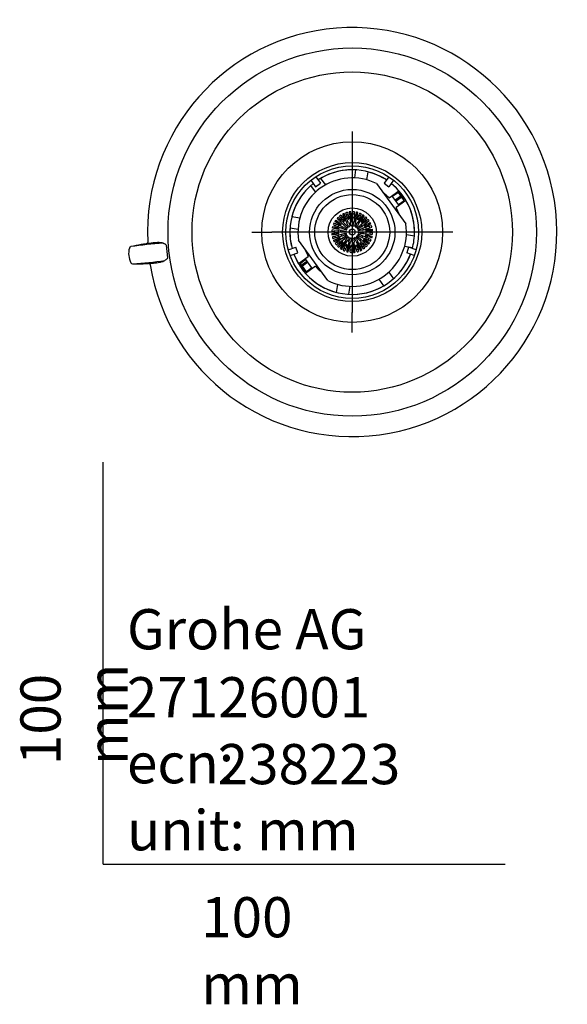
# Model space of a CAD drawing. Units: millimetres. Extents: x -21 to 280, y -35 to 387.
# Drawn here: x -21 to 115, y -35 to 210 of the extents above; entities that cross this region are included whole.
import ezdxf
from ezdxf.lldxf.tags import DXFTag

# ---------------------------------------------------------------- set-up
doc = ezdxf.new("R2010")
doc.units = ezdxf.units.MM
for name, color, linetype in [('(10_10)_11724031', 7, 'Continuous'), ('(1_1)_01389031_8', 7, 'Continuous'), ('(1_1)_09788031_3', 7, 'Continuous'), ('(2_2)_03520238_2', 7, 'Continuous'), ('(2_2)_405217038_', 7, 'Continuous'), ('(2_2)_65244038_2', 7, 'Continuous'), ('(2_2)_65267038_2', 7, 'Continuous'), ('(3_3)_07540031_2', 7, 'Continuous'), ('(4_4)_10166031_2', 7, 'Continuous'), ('4220149_GEHÄUSE', 7, 'Continuous'), ('Default', 7, 'Continuous')]:
    doc.layers.add(name, color=color, linetype=linetype)
tags = doc.linetypes.add('CENTER2', pattern=[28.575, 19.05, -3.175, 3.175, -3.175]).pattern_tags.tags
tags[10:11] = [DXFTag(74, 4), DXFTag(75, 0), DXFTag(340, '0'), DXFTag(46, 0.0), DXFTag(50, 0.0), DXFTag(44, 0.0), DXFTag(45, 0.0)]
tags[8:9] = [DXFTag(74, 4), DXFTag(75, 0), DXFTag(340, '0'), DXFTag(46, 0.0), DXFTag(50, 0.0), DXFTag(44, 0.0), DXFTag(45, 0.0)]
tags[6:7] = [DXFTag(74, 4), DXFTag(75, 0), DXFTag(340, '0'), DXFTag(46, 0.0), DXFTag(50, 0.0), DXFTag(44, 0.0), DXFTag(45, 0.0)]
tags[4:5] = [DXFTag(74, 4), DXFTag(75, 0), DXFTag(340, '0'), DXFTag(46, 0.0), DXFTag(50, 0.0), DXFTag(44, 0.0), DXFTag(45, 0.0)]

# ---------------------------------------------------------------- blocks, each defined once
blk = doc.blocks.new('SEANNOT_GROUP2')
at = {"layer": 'Default', "color": 7, "linetype": 'CENTER2'}
for p, q in [((61.96, 182.24), (61.96, 177.24)), ((61.96, 177.24), (61.96, 137.24)), ((36.96, 157.24), (41.96, 157.24)), ((81.96, 157.24), (41.96, 157.24)), ((86.96, 157.24), (81.96, 157.24)), ((61.96, 132.24), (61.96, 137.24))]:
    blk.add_line(p, q, dxfattribs=at)
blk = doc.blocks.new('SE2')
at = {"layer": '(10_10)_11724031', "color": 7, "linetype": 'Continuous'}
for p, q in [((62.58, 170.73), (62.9, 172.72)), ((65.86, 172.25), (65.54, 170.26)), ((54.11, 170.61), (55.29, 168.98)), ((52.86, 167.22), (51.68, 168.84)), ((71.12, 165.75), (73.56, 167.53)), ((75.33, 165.1), (72.89, 163.33)), ((46.96, 161.14), (48.95, 160.83)), ((48.48, 157.86), (46.49, 158.18)), ((75.45, 156.63), (77.44, 156.31)), ((76.97, 153.35), (74.98, 153.66)), ((48.6, 149.39), (51.04, 151.16)), ((52.81, 148.74), (50.36, 146.96)), ((71.06, 147.27), (72.25, 145.65)), ((69.82, 143.88), (68.64, 145.51)), ((58.07, 142.24), (58.38, 144.23)), ((61.35, 143.76), (61.03, 141.77))]:
    blk.add_line(p, q, dxfattribs=at)
for radius, start, end in [(15.5, 86.5534, 120.4466), (15.5, 56.7735, 75.4466), (15.5, 41.5534, 51.2265), (15.5, 131.5534, 165.4466), (12.5, 42.8923, 52.2539), (13.5, 41.3816, 42.3794), (15.5, 356.5534, 30.4466), (12.5, 19.7461, 29.1077), (13.5, 29.6206, 30.6224), (15.5, 176.5534, 195.2265), (12.5, 199.7461, 209.1077), (15.5, 344.7735, 345.4466), (15.5, 200.7735, 210.4466), (13.5, 209.6206, 210.6224), (15.5, 311.5534, 339.2265), (13.5, 221.3279, 222.3794), (12.5, 222.8923, 232.2539), (15.5, 221.5534, 255.4466), (15.5, 266.5534, 300.4466)]:
    blk.add_arc((61.96, 157.24), radius, start, end, dxfattribs=at)
at = {"layer": '(1_1)_01389031_8', "color": 7, "linetype": 'Continuous'}
blk.add_circle((61.96, 157.24), 6, dxfattribs=at)
at = {"layer": '(1_1)_09788031_3', "color": 7, "linetype": 'Continuous'}
for p, q in [((73.44, 167.13), (72.02, 166.1)), ((74.07, 166.27), (73.44, 167.13)), ((72.65, 165.23), (74.07, 166.27)), ((74.28, 166.19), (72.76, 165.09)), ((74.29, 165.97), (72.86, 164.94)), ((73.49, 164.08), (74.91, 165.11)), ((74.91, 165.11), (74.29, 165.97)), ((50.44, 150.41), (49.01, 149.38)), ((49.29, 149), (50.71, 150.03)), ((49.36, 148.69), (50.88, 149.8)), ((50.9, 149.78), (49.48, 148.74)), ((49.01, 149.38), (49.29, 149)), ((49.48, 148.74), (50.48, 147.37)), ((50.48, 147.37), (51.9, 148.4))]:
    blk.add_line(p, q, dxfattribs=at)
for centre, start, end in [((72.19, 164.68), 36, 62.9915), ((72.19, 164.68), 9.0085, 36), ((51.73, 149.81), 189.0085, 216), ((51.73, 149.81), 216, 236.7777)]:
    blk.add_arc(centre, 2.75, start, end, dxfattribs=at)
for centre, major_axis, ratio, start_param, end_param in [((72.46, 164.31), (2.18, 1.58), 0.573576, 0.301337, 0.427239), ((71.92, 165.05), (2.18, 1.58), 0.573576, -0.427239, -0.301337), ((51.87, 149.62), (-2.18, -1.58), 0.906308, 5.855946, 5.981848), ((51.41, 150.26), (-2.18, -1.58), 0.087156, 0.301337, 0.427239), ((51.92, 149.55), (-2.18, -1.58), 0.819152, 0.301337, 0.427239)]:
    blk.add_ellipse(centre, major_axis=major_axis, ratio=ratio, start_param=start_param, end_param=end_param, dxfattribs=at)
at = {"layer": '(2_2)_03520238_2', "color": 7, "linetype": 'Continuous'}
for p, q in [((68.04, 169.3), (75.31, 159.29)), ((73.49, 164.08), (72.02, 166.1)), ((55.89, 145.19), (48.62, 155.2)), ((51.91, 148.39), (50.44, 150.41))]:
    blk.add_line(p, q, dxfattribs=at)
for radius in [10.62, 9.32]:
    blk.add_circle((61.96, 157.24), radius, dxfattribs=at)
for radius, start, end in [(13.5, 63.266, 188.734), (13.4, 41.3525, 42.4272), (13.4, 29.5728, 30.6475), (13.5, 243.266, 8.734), (13.4, 209.5728, 210.6475), (13.4, 221.3525, 222.4272)]:
    blk.add_arc((61.96, 157.24), radius, start, end, dxfattribs=at)
at = {"layer": '(2_2)_405217038_', "color": 7, "linetype": 'Continuous'}
for radius in [22.48, 17.3]:
    blk.add_circle((61.96, 157.24), radius, dxfattribs=at)
at = {"layer": '(2_2)_65244038_2', "color": 7, "linetype": 'Continuous'}
for p, q in [((51.67, 170.14), (52.83, 168.53)), ((52.83, 168.53), (54.05, 169.42)), ((52.88, 171.02), (54.05, 169.42)), ((71.05, 171.02), (69.88, 169.42)), ((69.88, 169.42), (71.09, 168.53)), ((72.26, 170.14), (71.09, 168.53)), ((46.06, 152.86), (47.94, 153.48)), ((46.52, 151.44), (48.41, 152.05)), ((48.41, 152.05), (47.94, 153.48)), ((75.99, 153.48), (75.52, 152.05)), ((77.41, 151.44), (75.52, 152.05)), ((77.87, 152.86), (75.99, 153.48))]:
    blk.add_line(p, q, dxfattribs=at)
for radius in [45.81, 39.84, 16.5]:
    blk.add_circle((61.96, 157.24), radius, dxfattribs=at)
at = {"layer": '(2_2)_65267038_2', "color": 7, "linetype": 'Continuous'}
blk.add_line((16.11, 150.8), (15.78, 154.02), dxfattribs=at)
for centre, radius, start, end in [((61.96, 157.24), 50.89, 6, 182.7527), ((61.96, 157.24), 50.89, 189.2474, 6), ((21.57, 54.45), 100.25, 93.8122, 98.4021), ((18.39, 102.21), 52.68, 96.9905, 102.5547), ((11.02, 151.89), 4.67, 162.9842, 209.0194), ((7.01, 153.13), 0.495, 111.9403, 164.8461), ((7.35, 149.82), 0.469, 205.5416, 260.587), ((1.15, 248.77), 99.61, 273.5824, 278.2013), ((7.9, 202.02), 52.68, 269.4411, 274.9787)]:
    blk.add_arc(centre, radius, start, end, dxfattribs=at)
for points, knots in [([(11.12, 154.8), (11.12, 154.77), (11.13, 154.69), (11.09, 154.57), (11.02, 154.46), (10.95, 154.39), (10.9, 154.36), (10.89, 154.35)], [0, 0, 0, 0, 0.0546938, 0.1648803, 0.2548558, 0.3308197, 0.3771898, 0.3771898, 0.3771898, 0.3771898]), ([(14.91, 154.47), (14.6, 154.58), (14.14, 154.63), (13.36, 154.61), (13.19, 154.61), (12.84, 154.58), (12.66, 154.57), (12.31, 154.53), (12.16, 154.52), (12, 154.5)], [0, 0, 0, 0, 0.5, 0.5, 0.625, 0.625, 0.75, 0.75, 0.8474914, 0.8474914, 0.8474914, 0.8474914]), ([(15.72, 154.08), (15.66, 154.12), (15.58, 154.15), (15.45, 154.22), (15.38, 154.25), (15.24, 154.31), (15.18, 154.35), (15.06, 154.4), (15, 154.43), (14.97, 154.45)], [0, 0, 0, 0, 0.25, 0.25, 0.5, 0.5, 0.75, 0.75, 1, 1, 1, 1]), ([(11.37, 149.47), (11.37, 149.47), (11.4, 149.46), (11.48, 149.43), (11.59, 149.35), (11.69, 149.22), (11.72, 149.12), (11.73, 149.06)], [0.579697, 0.579697, 0.579697, 0.579697, 0.6066279, 0.674273, 0.775566, 0.8900307, 1, 1, 1, 1]), ([(12.51, 149.54), (13.08, 149.59), (13.59, 149.66), (14.17, 149.77), (14.32, 149.8), (14.58, 149.87), (14.71, 149.9), (15.04, 150.01), (15.22, 150.09), (15.36, 150.18)], [0.1504558, 0.1504558, 0.1504558, 0.1504558, 0.5, 0.5, 0.625, 0.625, 0.75, 0.75, 1, 1, 1, 1]), ([(15.41, 150.21), (15.45, 150.23), (15.49, 150.27), (15.6, 150.35), (15.66, 150.4), (15.77, 150.49), (15.83, 150.53), (15.95, 150.63), (16.02, 150.67), (16.07, 150.73)], [0, 0, 0, 0, 0.25, 0.25, 0.5, 0.5, 0.75, 0.75, 1, 1, 1, 1])]:
    blk.add_open_spline(points, degree=3, knots=knots, dxfattribs=at)
at = {"layer": '(3_3)_07540031_2', "color": 7, "linetype": 'Continuous'}
for start, end in [(56.7735, 123.2265), (128.7735, 195.2265), (0, 51.2265), (344.7735, 0), (200.7735, 339.2265)]:
    blk.add_arc((61.96, 157.24), 15.5, start, end, dxfattribs=at)
at = {"layer": '(4_4)_10166031_2', "color": 7, "linetype": 'Continuous'}
for p, q in [((60.15, 161.43), (59.93, 161.87)), ((60.52, 161.57), (60.38, 162.05)), ((60.76, 162.16), (60.9, 161.68)), ((61.24, 162.25), (61.29, 161.75)), ((61.29, 161.75), (61.5, 159.77)), ((61.69, 161.8), (61.63, 162.29)), ((61.9, 159.81), (61.69, 161.8)), ((62.04, 161.26), (62.08, 161.8)), ((62.08, 161.8), (62.12, 162.3)), ((62.87, 161.71), (62.39, 159.78)), ((62.48, 161.78), (62.44, 161.23)), ((62.52, 162.27), (62.48, 161.78)), ((62.99, 162.2), (62.87, 161.71)), ((63.26, 161.62), (63.38, 162.1)), ((63.63, 161.49), (63.84, 161.94)), ((64.2, 161.78), (64, 161.33)), ((57.88, 159.28), (57.43, 159.48)), ((58.08, 159.63), (57.66, 159.9)), ((59.71, 158.47), (57.88, 159.28)), ((57.89, 160.24), (58.3, 159.96)), ((58.52, 159.32), (58.08, 159.63)), ((58.19, 160.61), (58.55, 160.27)), ((58.3, 159.96), (58.75, 159.66)), ((58.83, 160.55), (58.47, 160.9)), ((59.06, 159.09), (58.52, 159.32)), ((58.55, 160.27), (59.98, 158.88)), ((58.75, 159.66), (59.17, 159.25)), ((59.12, 160.81), (58.83, 161.21)), ((60.26, 159.17), (58.83, 160.55)), ((59.44, 160.37), (59.12, 160.81)), ((59.16, 161.45), (59.45, 161.05)), ((59.86, 159.97), (59.44, 160.37)), ((59.45, 161.05), (59.77, 160.61)), ((59.57, 161.7), (59.79, 161.25)), ((59.77, 160.61), (60.02, 160.08)), ((59.79, 161.25), (60.66, 159.46)), ((61.02, 159.63), (60.15, 161.43)), ((60.67, 161.05), (60.52, 161.57)), ((60.91, 158.95), (60.66, 159.46)), ((60.92, 160.52), (60.67, 161.05)), ((60.9, 161.68), (61.05, 161.16)), ((61.02, 159.63), (61.27, 159.13)), ((61.05, 161.16), (61.11, 160.58)), ((61.56, 159.21), (61.5, 159.77)), ((61.9, 159.81), (61.95, 159.25)), ((61.95, 159.25), (61.93, 158.88)), ((62.11, 160.68), (62.04, 161.26)), ((62.25, 159.23), (62.39, 159.78)), ((62.44, 161.23), (62.3, 160.67)), ((62.78, 159.68), (62.64, 159.14)), ((62.78, 159.68), (63.26, 161.62)), ((62.92, 159.01), (63.23, 159.48)), ((64.35, 161.13), (63.23, 159.48)), ((63.56, 159.26), (63.25, 158.79)), ((63.27, 160.43), (63.41, 160.99)), ((63.41, 160.99), (63.63, 161.49)), ((63.78, 160.83), (63.45, 160.35)), ((63.56, 159.26), (64.68, 160.91)), ((64, 161.33), (63.78, 160.83)), ((65.53, 160.08), (63.92, 158.91)), ((64.15, 158.59), (65.77, 159.76)), ((64.28, 159.79), (64.61, 160.27)), ((64.62, 161.55), (64.35, 161.13)), ((64.9, 159.99), (64.42, 159.65)), ((64.61, 160.27), (64.98, 160.66)), ((64.68, 160.91), (64.96, 161.32)), ((65.27, 160.38), (64.9, 159.99)), ((64.98, 160.66), (65.33, 161.02)), ((65.62, 160.74), (65.27, 160.38)), ((65.48, 159.18), (65.97, 159.42)), ((65.93, 160.38), (65.53, 160.08)), ((65.77, 159.76), (66.17, 160.05)), ((65.97, 159.42), (66.42, 159.64)), ((66.59, 159.28), (66.15, 159.06)), ((56.91, 157.4), (57.41, 157.36)), ((56.92, 156.92), (57.41, 156.97)), ((57.43, 157.76), (56.94, 157.8)), ((57.5, 158.15), (57.01, 158.27)), ((57.11, 158.66), (57.59, 158.54)), ((57.27, 159.12), (57.72, 158.92)), ((57.41, 157.36), (59.4, 157.22)), ((57.41, 156.97), (57.95, 157.02)), ((59.42, 157.62), (57.43, 157.76)), ((58.02, 158.02), (57.5, 158.15)), ((57.59, 158.54), (58.12, 158.41)), ((57.72, 158.92), (59.54, 158.1)), ((57.95, 157.02), (58.53, 156.98)), ((58.6, 157.98), (58.02, 158.02)), ((58.12, 158.41), (58.65, 158.17)), ((59.96, 157.18), (59.4, 157.22)), ((59.42, 157.62), (59.98, 157.58)), ((59.45, 156.73), (59.99, 156.89)), ((60.06, 157.87), (59.54, 158.1)), ((59.71, 158.47), (60.22, 158.24)), ((60.33, 157.22), (59.96, 157.18)), ((60.39, 158.49), (59.98, 158.88)), ((59.98, 157.58), (60.35, 157.49)), ((59.99, 156.89), (60.36, 156.93)), ((60.42, 157.78), (60.06, 157.87)), ((60.22, 158.24), (60.53, 158.03)), ((60.26, 159.17), (60.67, 158.78)), ((60.7, 158.28), (60.39, 158.49)), ((60.67, 158.78), (60.89, 158.47)), ((61.13, 158.65), (60.91, 158.95)), ((61.27, 159.13), (61.37, 158.77)), ((61.66, 158.85), (61.56, 159.21)), ((62.23, 158.86), (62.25, 159.23)), ((62.64, 159.14), (62.49, 158.79)), ((62.76, 158.67), (62.92, 159.01)), ((63.25, 158.79), (62.98, 158.52)), ((63.2, 158.31), (63.46, 158.58)), ((63.7, 158.26), (63.36, 158.09)), ((63.46, 158.58), (63.92, 158.91)), ((63.49, 157.82), (63.83, 157.99)), ((63.94, 157.6), (63.56, 157.56)), ((63.94, 156.91), (63.58, 157)), ((63.6, 157.27), (63.97, 157.31)), ((64.15, 158.59), (63.7, 158.26)), ((63.83, 157.99), (64.37, 158.14)), ((64.48, 157.76), (63.94, 157.6)), ((64.5, 156.87), (63.94, 156.91)), ((63.97, 157.31), (64.53, 157.27)), ((66.29, 158.69), (64.37, 158.14)), ((64.48, 157.76), (66.4, 158.31)), ((64.5, 156.87), (66.49, 156.73)), ((66.52, 157.13), (64.53, 157.27)), ((65.01, 158.84), (65.48, 159.18)), ((65.66, 158.82), (65.1, 158.66)), ((65.37, 157.7), (65.93, 157.86)), ((65.98, 157.47), (65.39, 157.51)), ((66.15, 159.06), (65.66, 158.82)), ((65.93, 157.86), (66.47, 157.92)), ((66.52, 157.52), (65.98, 157.47)), ((66.77, 158.83), (66.29, 158.69)), ((66.4, 158.31), (66.88, 158.45)), ((66.47, 157.92), (66.97, 157.97)), ((67.01, 157.57), (66.52, 157.52)), ((67.02, 157.09), (66.52, 157.13)), ((57.45, 156.57), (56.96, 156.52)), ((57.53, 156.18), (57.05, 156.04)), ((57.16, 155.66), (57.64, 155.8)), ((57.34, 155.21), (57.78, 155.43)), ((57.99, 156.63), (57.45, 156.57)), ((57.96, 155.07), (57.51, 154.85)), ((59.45, 156.73), (57.53, 156.18)), ((57.64, 155.8), (59.56, 156.35)), ((58.16, 154.73), (57.76, 154.44)), ((57.78, 155.43), (58.27, 155.67)), ((58.44, 155.31), (57.96, 155.07)), ((58.56, 156.79), (57.99, 156.63)), ((57.99, 154.11), (58.4, 154.41)), ((59.78, 155.9), (58.16, 154.73)), ((58.27, 155.67), (58.83, 155.83)), ((58.4, 154.41), (60.01, 155.58)), ((58.92, 155.65), (58.44, 155.31)), ((58.66, 154.11), (59.03, 154.5)), ((59.03, 154.5), (59.51, 154.84)), ((60.37, 155.23), (59.25, 153.58)), ((59.65, 154.7), (59.32, 154.22)), ((60.1, 156.5), (59.56, 156.35)), ((59.58, 153.36), (60.7, 155.01)), ((59.78, 155.9), (60.23, 156.23)), ((60.47, 155.91), (60.01, 155.58)), ((60.44, 156.67), (60.1, 156.5)), ((60.23, 156.23), (60.57, 156.4)), ((60.37, 155.23), (60.68, 155.7)), ((60.73, 156.18), (60.47, 155.91)), ((61.15, 154.81), (60.67, 152.87)), ((60.68, 155.7), (60.94, 155.97)), ((61.01, 155.48), (60.7, 155.01)), ((61.17, 155.82), (61.01, 155.48)), ((61.06, 152.78), (61.54, 154.71)), ((61.15, 154.81), (61.29, 155.35)), ((61.29, 155.35), (61.44, 155.7)), ((61.67, 155.26), (61.54, 154.71)), ((61.7, 155.63), (61.67, 155.26)), ((61.97, 155.24), (62, 155.61)), ((62.03, 154.68), (61.97, 155.24)), ((62.03, 154.68), (62.24, 152.69)), ((62.27, 155.64), (62.37, 155.28)), ((62.37, 155.28), (62.43, 154.72)), ((62.64, 152.74), (62.43, 154.72)), ((62.66, 155.36), (62.56, 155.72)), ((62.91, 154.86), (62.66, 155.36)), ((62.8, 155.84), (63.02, 155.54)), ((62.91, 154.86), (63.78, 153.06)), ((63.02, 155.54), (63.27, 155.03)), ((63.26, 155.71), (63.04, 156.02)), ((63.23, 156.21), (63.54, 156)), ((63.67, 155.32), (63.26, 155.71)), ((64.14, 153.24), (63.27, 155.03)), ((63.71, 156.25), (63.39, 156.46)), ((63.5, 156.71), (63.87, 156.62)), ((63.54, 156), (63.94, 155.61)), ((63.67, 155.32), (65.1, 153.94)), ((64.22, 156.02), (63.71, 156.25)), ((63.87, 156.62), (64.38, 156.39)), ((64.16, 153.88), (63.91, 154.41)), ((65.38, 154.22), (63.94, 155.61)), ((64.06, 154.52), (64.48, 154.12)), ((64.22, 156.02), (66.04, 155.21)), ((66.21, 155.57), (64.38, 156.39)), ((65.18, 154.83), (64.76, 155.24)), ((64.87, 155.4), (65.4, 155.17)), ((65.63, 154.53), (65.18, 154.83)), ((65.81, 156.08), (65.28, 156.32)), ((65.32, 156.51), (65.91, 156.47)), ((65.4, 155.17), (65.85, 154.86)), ((66.04, 154.25), (65.63, 154.53)), ((66.34, 155.95), (65.81, 156.08)), ((65.85, 154.86), (66.26, 154.59)), ((65.91, 156.47), (66.43, 156.34)), ((66.04, 155.21), (66.5, 155.01)), ((66.66, 155.37), (66.21, 155.57)), ((66.82, 155.83), (66.34, 155.95)), ((66.43, 156.34), (66.91, 156.22)), ((66.49, 156.73), (66.99, 156.69)), ((58.31, 153.75), (58.66, 154.11)), ((58.94, 153.83), (58.6, 153.47)), ((59.32, 154.22), (58.94, 153.83)), ((59.25, 153.58), (58.97, 153.17)), ((59.3, 152.94), (59.58, 153.36)), ((59.73, 152.71), (59.93, 153.16)), ((59.93, 153.16), (60.15, 153.66)), ((60.29, 153), (60.09, 152.55)), ((60.15, 153.66), (60.48, 154.14)), ((60.51, 153.5), (60.29, 153)), ((60.66, 154.06), (60.51, 153.5)), ((60.67, 152.87), (60.55, 152.39)), ((60.94, 152.29), (61.06, 152.78)), ((61.41, 152.22), (61.45, 152.71)), ((61.45, 152.71), (61.48, 153.26)), ((61.48, 153.26), (61.63, 153.82)), ((61.85, 152.69), (61.81, 152.19)), ((61.82, 153.81), (61.88, 153.23)), ((61.88, 153.23), (61.85, 152.69)), ((62.24, 152.69), (62.29, 152.2)), ((62.69, 152.24), (62.64, 152.74)), ((62.88, 153.33), (62.82, 153.91)), ((63.03, 152.81), (62.88, 153.33)), ((63.01, 153.97), (63.26, 153.44)), ((63.16, 152.33), (63.03, 152.81)), ((63.26, 153.44), (63.41, 152.92)), ((63.41, 152.92), (63.55, 152.44)), ((63.78, 153.06), (64, 152.62)), ((64.36, 152.79), (64.14, 153.24)), ((64.48, 153.44), (64.16, 153.88)), ((64.48, 154.12), (64.8, 153.68)), ((64.77, 153.04), (64.48, 153.44)), ((64.8, 153.68), (65.1, 153.28)), ((65.1, 153.94), (65.46, 153.59)), ((65.74, 153.88), (65.38, 154.22))]:
    blk.add_line(p, q, dxfattribs=at)
blk.add_circle((61.96, 157.24), 0.75, dxfattribs=at)
for centre, radius, start, end in [((60.16, 160.95), 0.957, 103.9315, 128.0685), ((60.83, 161.2), 0.957, 93.9315, 118.0685), ((61.53, 161.34), 0.957, 83.9315, 108.0685), ((62.21, 160.77), 0.934, 73.6414, 98.3586), ((62.25, 161.35), 0.957, 73.9315, 98.0685), ((62.96, 161.24), 0.957, 63.9315, 88.0685), ((63.64, 161.01), 0.957, 53.9315, 78.0685), ((58.2, 158.92), 0.957, 143.9315, 168.0685), ((58.55, 159.55), 0.957, 133.9315, 158.0685), ((59.03, 159.22), 0.934, 133.6414, 158.3586), ((59, 160.1), 0.957, 123.9315, 148.0685), ((59.42, 159.7), 0.934, 123.6414, 148.3586), ((59.54, 160.58), 0.957, 113.9315, 138.0685), ((59.89, 160.11), 0.934, 113.6414, 138.3586), ((60.41, 160.42), 0.934, 103.6414, 128.3586), ((59.93, 160.04), 0.1, 226, 26), ((60.99, 160.64), 0.934, 93.6414, 118.3586), ((61.01, 160.57), 0.1, 206, 6), ((61.59, 160.76), 0.934, 83.6414, 108.3586), ((62.21, 160.69), 0.1, 186, 346), ((62.82, 160.68), 0.934, 63.6414, 88.3586), ((63.37, 160.4), 0.1, 166, 326), ((63.4, 160.48), 0.934, 53.6414, 78.3586), ((64.36, 159.73), 0.1, 146, 306), ((63.94, 160.18), 0.934, 43.6414, 68.3586), ((64.27, 160.66), 0.957, 43.9315, 68.0685), ((64.42, 159.79), 0.934, 33.6414, 58.3586), ((64.82, 160.21), 0.957, 33.9315, 58.0685), ((64.83, 159.32), 0.934, 23.6414, 48.3586), ((65.14, 158.8), 0.934, 13.6414, 38.3586), ((65.29, 159.66), 0.957, 23.9315, 48.0685), ((65.66, 159.05), 0.957, 13.9315, 38.0685), ((57.86, 157.53), 0.957, 163.9315, 188.0685), ((57.87, 156.81), 0.957, 173.9315, 198.0685), ((57.97, 158.24), 0.957, 153.9315, 178.0685), ((58.44, 157.49), 0.934, 163.6414, 188.3586), ((58.45, 156.88), 0.934, 173.6414, 198.3586), ((58.53, 158.1), 0.934, 153.6414, 178.3586), ((58.73, 158.68), 0.934, 143.6414, 168.3586), ((58.53, 156.88), 0.1, 286, 86), ((58.61, 158.08), 0.1, 266, 66), ((59.1, 159.18), 0.1, 246, 46), ((60.32, 157.36), 0.137, 276, 76), ((60.38, 156.79), 0.137, 296, 96), ((60.46, 157.92), 0.137, 256, 56), ((60.78, 158.39), 0.136, 236, 36), ((61.24, 158.73), 0.137, 216, 16), ((61.79, 158.89), 0.137, 196, 356), ((62.36, 158.85), 0.136, 176, 336), ((62.89, 158.61), 0.137, 156, 316), ((63.3, 158.21), 0.137, 136, 296), ((63.55, 157.7), 0.136, 116, 276), ((63.61, 157.13), 0.136, 96, 256), ((65.07, 158.76), 0.1, 126, 286), ((65.4, 157.61), 0.1, 106, 266), ((65.36, 158.22), 0.934, 3.6414, 28.3586), ((65.48, 157.61), 0.934, 353.6414, 18.3586), ((65.49, 157), 0.934, 343.6414, 8.3586), ((65.92, 158.38), 0.957, 3.9315, 28.0685), ((66.06, 157.68), 0.957, 353.9315, 18.0685), ((66.07, 156.96), 0.957, 343.9315, 8.0685), ((58.01, 156.11), 0.957, 183.9315, 208.0685), ((58.26, 155.44), 0.957, 193.9315, 218.0685), ((58.56, 156.27), 0.934, 183.6414, 208.3586), ((58.63, 154.83), 0.957, 203.9315, 228.0685), ((58.79, 155.69), 0.934, 193.6414, 218.3586), ((59.1, 155.17), 0.934, 203.6414, 228.3586), ((58.86, 155.73), 0.1, 306, 106), ((59.56, 154.76), 0.1, 326, 126), ((60.63, 156.28), 0.136, 316, 116), ((61.04, 155.88), 0.136, 336, 136), ((61.56, 155.64), 0.137, 356, 156), ((62.14, 155.6), 0.136, 16, 176), ((62.69, 155.76), 0.137, 36, 196), ((63.15, 156.1), 0.137, 56, 216), ((63.47, 156.57), 0.137, 76, 236), ((63.99, 154.45), 0.1, 46, 206), ((64.83, 155.31), 0.1, 66, 226), ((65.32, 156.41), 0.1, 86, 246), ((64.9, 155.27), 0.934, 313.6414, 338.3586), ((65.19, 155.81), 0.934, 323.6414, 348.3586), ((65.38, 154.94), 0.957, 313.9315, 338.0685), ((65.4, 156.39), 0.934, 333.6414, 358.3586), ((65.72, 155.57), 0.957, 323.9315, 348.0685), ((65.96, 156.25), 0.957, 333.9315, 358.0685), ((59.1, 154.28), 0.957, 213.9315, 238.0685), ((59.51, 154.7), 0.934, 213.6414, 238.3586), ((59.66, 153.83), 0.957, 223.9315, 248.0685), ((59.99, 154.31), 0.934, 223.6414, 248.3586), ((60.29, 153.48), 0.957, 233.9315, 258.0685), ((60.53, 154.01), 0.934, 233.6414, 258.3586), ((60.56, 154.09), 0.1, 346, 146), ((60.97, 153.25), 0.957, 243.9315, 268.0685), ((61.11, 153.81), 0.934, 243.6414, 268.3586), ((61.68, 153.14), 0.957, 253.9315, 278.0685), ((61.72, 153.72), 0.934, 253.6414, 278.3586), ((61.72, 153.8), 0.1, 6, 166), ((62.33, 153.73), 0.934, 263.6414, 288.3586), ((62.39, 153.15), 0.957, 263.9315, 288.0685), ((62.92, 153.92), 0.1, 26, 186), ((62.94, 153.85), 0.934, 273.6414, 298.3586), ((63.1, 153.29), 0.957, 273.9315, 298.0685), ((63.51, 154.07), 0.934, 283.6414, 308.3586), ((63.77, 153.54), 0.957, 283.9315, 308.0685), ((64.04, 154.38), 0.934, 293.6414, 318.3586), ((64.38, 153.91), 0.957, 293.9315, 318.0685), ((64.51, 154.79), 0.934, 303.6414, 328.3586), ((64.93, 154.39), 0.957, 303.9315, 328.0685)]:
    blk.add_arc(centre, radius, start, end, dxfattribs=at)
at = {"layer": '4220149_GEHÄUSE', "color": 7, "linetype": 'Continuous'}
for p, q in [((60.06, 160.64), (60.53, 160.64)), ((60.86, 160.64), (61.1, 160.64)), ((61.39, 160.64), (61.52, 160.64)), ((62.66, 160.64), (63.02, 160.64)), ((63.33, 160.64), (63.65, 160.64)), ((58.56, 158.54), (58.56, 158.98)), ((65.36, 159.14), (65.36, 158.74)), ((65.36, 158.43), (65.36, 157.94)), ((58.56, 156.06), (58.56, 156.55)), ((58.56, 155.34), (58.56, 155.75)), ((65.36, 155.95), (65.36, 155.51)), ((60.6, 153.84), (60.27, 153.84)), ((61.27, 153.84), (60.91, 153.84)), ((63.07, 153.84), (62.82, 153.84)), ((63.86, 153.84), (63.4, 153.84))]:
    blk.add_line(p, q, dxfattribs=at)
for centre, radius, start, end in [((61.96, 157.24), 4, 144.1915, 147.7016), ((61.96, 157.24), 4, 133.1405, 138.9001), ((61.96, 157.24), 4, 123.1889, 128.6164), ((61.96, 157.24), 2.83, 131.8532, 140.1192), ((61.96, 157.24), 2.83, 111.8614, 120.1375), ((61.96, 157.24), 2.83, 91.8788, 100.1464), ((61.72, 163.18), 2.54, 265.6046, 272.0414), ((61.96, 157.24), 2.83, 71.907, 80.1475), ((61.96, 157.24), 2.83, 51.9476, 60.1422), ((61.96, 157.24), 4, 53.0797, 57.7016), ((61.96, 157.24), 4, 43.2646, 47.7102), ((61.96, 157.24), 4, 32.2984, 38.8669), ((55.34, 157.49), 3.23, 356.5424, 3.4576), ((61.96, 157.24), 2.83, 171.8585, 180), ((61.96, 157.24), 2.83, 151.8527, 160.0901), ((61.96, 157.24), 2.83, 31.9615, 40.1319), ((61.96, 157.24), 2.83, 11.9634, 20.118), ((61.96, 157.24), 2.83, 351.9587, 0), ((61.96, 157.24), 2.83, 0, 0.102), ((68.58, 157), 3.23, 176.5428, 183.4572), ((61.96, 157.24), 4, 212.2984, 218.8669), ((61.96, 157.24), 4, 223.2646, 227.7102), ((61.96, 157.24), 2.83, 191.8802, 200.0825), ((61.96, 157.24), 2.83, 211.8604, 220.0445), ((61.96, 157.24), 2.83, 231.8719, 240.0372), ((61.96, 157.24), 2.83, 251.8865, 260.0374), ((61.96, 157.24), 2.83, 271.9029, 280.0437), ((61.96, 157.24), 2.83, 291.9197, 300.0546), ((61.96, 157.24), 2.83, 311.9355, 320.0689), ((61.96, 157.24), 2.83, 331.949, 340.0852), ((61.96, 157.24), 4, 313.1405, 318.9001), ((61.96, 157.24), 4, 323.2198, 327.7016), ((61.96, 157.24), 4, 233.0797, 237.7016), ((62.21, 151.31), 2.54, 85.6046, 92.0414), ((61.96, 157.24), 4, 303.1889, 308.8106)]:
    blk.add_arc(centre, radius, start, end, dxfattribs=at)
for points, knots in [([(61.46, 160.09), (61.47, 160.09), (61.48, 160.09), (61.49, 160.08), (61.51, 160.08), (61.54, 160.07), (61.57, 160.07), (61.59, 160.07), (61.62, 160.07), (61.65, 160.07), (61.7, 160.07), (61.77, 160.07), (61.83, 160.08), (61.84, 160.08), (61.86, 160.08), (61.87, 160.08)], [0.2946978, 0.2946978, 0.2946978, 0.2946978, 0.3142201, 0.3142201, 0.3142201, 0.3521385, 0.3521385, 0.3521385, 0.3882075, 0.3882075, 0.3882075, 0.4558305, 0.4558305, 0.4558305, 0.4678709, 0.4678709, 0.4678709, 0.4678709]), ([(62.47, 160.09), (62.51, 160.11), (62.53, 160.12), (62.56, 160.15), (62.59, 160.18), (62.61, 160.22), (62.62, 160.27), (62.64, 160.33), (62.65, 160.39), (62.65, 160.46), (62.66, 160.52), (62.66, 160.58), (62.66, 160.64)], [0.707443, 0.707443, 0.707443, 0.707443, 0.769977, 0.769977, 0.769977, 0.8472376, 0.8472376, 0.8472376, 0.9293477, 0.9293477, 0.9293477, 1, 1, 1, 1]), ([(59.13, 157.24), (59.13, 157.26), (59.13, 157.27), (59.13, 157.29), (59.13, 157.34), (59.13, 157.4), (59.13, 157.45), (59.14, 157.5), (59.14, 157.55), (59.14, 157.59), (59.14, 157.61), (59.14, 157.63), (59.14, 157.65)], [0.4993732, 0.4993732, 0.4993732, 0.4993732, 0.5140505, 0.5140505, 0.5140505, 0.5684895, 0.5684895, 0.5684895, 0.6258547, 0.6258547, 0.6258547, 0.6509785, 0.6509785, 0.6509785, 0.6509785]), ([(64.8, 157.25), (64.8, 157.23), (64.8, 157.22), (64.8, 157.2), (64.8, 157.15), (64.8, 157.09), (64.79, 157.04), (64.79, 156.99), (64.79, 156.94), (64.79, 156.9), (64.79, 156.88), (64.79, 156.86), (64.79, 156.84)], [0.4993732, 0.4993732, 0.4993732, 0.4993732, 0.5140505, 0.5140505, 0.5140505, 0.5684895, 0.5684895, 0.5684895, 0.6258547, 0.6258547, 0.6258547, 0.6509785, 0.6509785, 0.6509785, 0.6509785]), ([(61.46, 154.4), (61.42, 154.38), (61.39, 154.37), (61.37, 154.34), (61.34, 154.31), (61.32, 154.27), (61.31, 154.22), (61.29, 154.16), (61.28, 154.1), (61.28, 154.03), (61.27, 153.97), (61.27, 153.91), (61.27, 153.84)], [0.707443, 0.707443, 0.707443, 0.707443, 0.769977, 0.769977, 0.769977, 0.8472376, 0.8472376, 0.8472376, 0.9293477, 0.9293477, 0.9293477, 1, 1, 1, 1]), ([(62.47, 154.4), (62.46, 154.4), (62.45, 154.4), (62.44, 154.41), (62.41, 154.41), (62.39, 154.42), (62.36, 154.42), (62.34, 154.42), (62.31, 154.42), (62.28, 154.42), (62.22, 154.42), (62.16, 154.42), (62.1, 154.41), (62.08, 154.41), (62.07, 154.41), (62.06, 154.41)], [0.2946978, 0.2946978, 0.2946978, 0.2946978, 0.3142201, 0.3142201, 0.3142201, 0.3521385, 0.3521385, 0.3521385, 0.3882075, 0.3882075, 0.3882075, 0.4558305, 0.4558305, 0.4558305, 0.4678709, 0.4678709, 0.4678709, 0.4678709])]:
    blk.add_open_spline(points, degree=3, knots=knots, dxfattribs=at)

msp = doc.modelspace()

# ---------------------------------------------------------------- linework, layer by layer
at = {"layer": 'Default', "color": 7, "linetype": 'Continuous'}
for q in [(0, 100), (100, 0)]:
    msp.add_line((0, 0), q, dxfattribs=at)

# ---------------------------------------------------------------- block references
at = {"layer": 'Default'}
for name in ['SE2', 'SEANNOT_GROUP2']:
    msp.add_blockref(name, (0, 0), dxfattribs=at)

# ---------------------------------------------------------------- texts
at = {"layer": 'Default', "char_height": 10}
for s, insert, width, attachment_point in [('{\\fSolid Edge ISO|b0||i0||c0|p34;\\C7;\\H10.;\\W1.;Grohe AG\\P}{\\fSolid Edge ISO|b0||i0||c0|p34;\\C7;\\H10.;\\W1.;\\P}{\\fSolid Edge ISO|b0||i0||c0|p34;\\C7;\\H10.;\\W1.;ecn:\\P}{\\fSolid Edge ISO|b0||i0||c0|p34;\\C7;\\H10.;\\W1.;unit: mm}', (5.94, 63.42), 113.8626, 1), ('{\\fSolid Edge ISO|b0||i0||c0|p34;\\C7;\\H10.;\\W1.;27126001}', (5.9, 41.5), 109.9147, 4), ('{\\fSolid Edge ISO|b0||i0||c0|p34;\\C7;\\H10.;\\W1.;238223}', (28.49, 24.86), 86.6917, 4), ('{\\fSolid Edge ISO|b0||i0||c0|p34;\\C7;\\H10.;\\W1.;100 mm}', (24.39, -8.24), 35, 1)]:
    msp.add_mtext(s, dxfattribs=dict(at, insert=insert, width=width, attachment_point=attachment_point))
at = {"layer": 'Default', "insert": (-20.57, 24.62), "char_height": 10, "width": 35, "attachment_point": 1, "rotation": 90}
msp.add_mtext('{\\fSolid Edge ISO|b0||i0||c0|p34;\\C7;\\H10.;\\W1.;100 mm}', dxfattribs=at)

doc.saveas('drawing.dxf')
